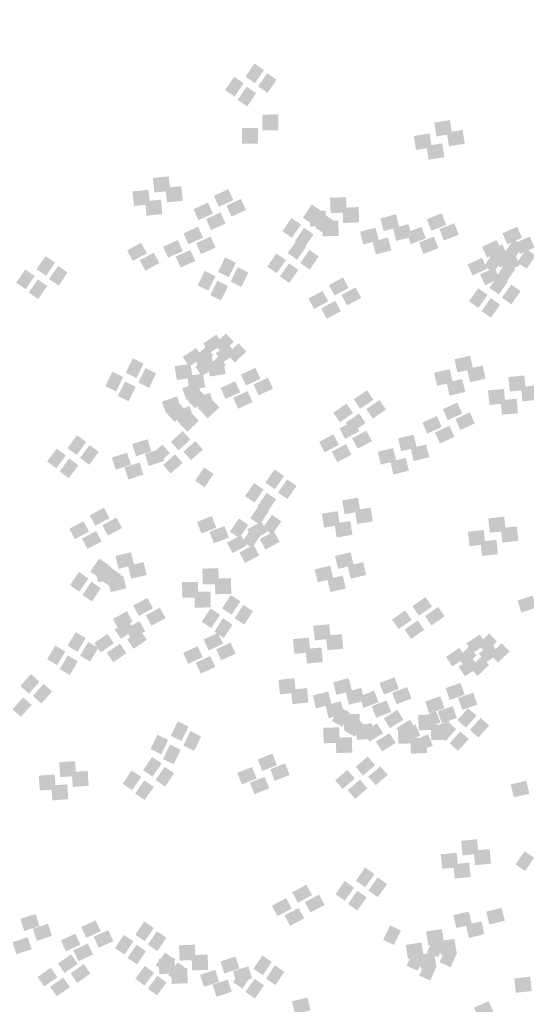
# Model space of a CAD drawing. Units: millimetres. Extents: x 2634 to 4778, y 1476 to 2181.
# Drawn here: x 3349 to 3353, y 1662 to 1669 of the extents above; entities that cross this region are included whole.
import ezdxf

# ---------------------------------------------------------------- set-up
doc = ezdxf.new("R2010")
doc.units = ezdxf.units.MM
doc.layers.add('填充图案', color=7, linetype='Continuous')
doc.styles.add('HZ', font='FSGB2312.ttf', dxfattribs={"width": 0.8})

msp = doc.modelspace()

# ---------------------------------------------------------------- linework, layer by layer
at = {"layer": '填充图案', "color": 0}
for points in [[(3350.7532, 1669.0958), (3350.8256, 1669.0463), (3350.6844, 1668.9952), (3350.7569, 1668.9457)], [(3350.5979, 1668.9935), (3350.6703, 1668.944), (3350.5291, 1668.8929), (3350.6015, 1668.8434)], [(3350.849, 1669.0209), (3350.9214, 1668.9714), (3350.7802, 1668.9203), (3350.8526, 1668.8708)], [(3350.6937, 1668.9186), (3350.7661, 1668.8691), (3350.6249, 1668.818), (3350.6973, 1668.7684)], [(3350.9344, 1668.7071), (3350.936, 1668.5867), (3350.8125, 1668.7056), (3350.814, 1668.5852)], [(3352.243, 1668.6637), (3352.2598, 1668.5582), (3352.1226, 1668.6447), (3352.1394, 1668.5391)], [(3350.7791, 1668.6048), (3350.7806, 1668.4843), (3350.6571, 1668.6033), (3350.6587, 1668.4828)], [(3352.3388, 1668.5888), (3352.3556, 1668.4833), (3352.2184, 1668.5698), (3352.2352, 1668.4642)], [(3352.0877, 1668.5614), (3352.1045, 1668.4558), (3351.9673, 1668.5423), (3351.984, 1668.4368)], [(3352.1835, 1668.4865), (3352.2003, 1668.3809), (3352.063, 1668.4674), (3352.0798, 1668.3619)], [(3350.0997, 1668.2347), (3350.1112, 1668.1242), (3349.9785, 1668.2225), (3349.99, 1668.112)], [(3349.9444, 1668.1323), (3349.9558, 1668.0218), (3349.8232, 1668.1202), (3349.8346, 1668.0096)], [(3350.1955, 1668.1598), (3350.207, 1668.0492), (3350.0743, 1668.1476), (3350.0858, 1668.037)], [(3350.5541, 1668.137), (3350.5922, 1668.0532), (3350.4436, 1668.0867), (3350.4817, 1668.0029)], [(3350.0402, 1668.0574), (3350.0516, 1667.9469), (3349.919, 1668.0452), (3349.9304, 1667.9347)], [(3350.6499, 1668.0621), (3350.688, 1667.9783), (3350.5394, 1668.0118), (3350.5775, 1667.928)], [(3351.4505, 1668.0758), (3351.4551, 1667.9588), (3351.3286, 1668.0712), (3351.3331, 1667.9542)], [(3350.3988, 1668.0347), (3350.4369, 1667.9509), (3350.2883, 1667.9844), (3350.3264, 1667.9005)], [(3351.1904, 1668.0197), (3351.2628, 1667.9701), (3351.1212, 1667.9191), (3351.1936, 1667.8695)], [(3351.5463, 1668.0009), (3351.5509, 1667.8839), (3351.4244, 1667.9963), (3351.4289, 1667.8793)], [(3350.4946, 1667.9598), (3350.5327, 1667.8759), (3350.384, 1667.9095), (3350.4222, 1667.8256)], [(3351.035, 1667.9173), (3351.1075, 1667.8678), (3350.9659, 1667.8167), (3351.0383, 1667.7672)], [(3351.2952, 1667.9735), (3351.2998, 1667.8565), (3351.1732, 1667.9689), (3351.1778, 1667.8519)], [(3351.2862, 1667.9448), (3351.3586, 1667.8952), (3351.217, 1667.8441), (3351.2894, 1667.7946)], [(3351.8311, 1667.9455), (3351.8555, 1667.8475), (3351.7129, 1667.9157), (3351.7373, 1667.8178)], [(3352.1803, 1667.9523), (3352.2138, 1667.8643), (3352.0665, 1667.9089), (3352.1, 1667.8208)], [(3350.3232, 1667.8511), (3350.3614, 1667.7673), (3350.212, 1667.8008), (3350.2501, 1667.717)], [(3351.1308, 1667.8424), (3351.2032, 1667.7929), (3351.0617, 1667.7418), (3351.1341, 1667.6923)], [(3351.391, 1667.8986), (3351.3955, 1667.7816), (3351.269, 1667.894), (3351.2736, 1667.777)], [(3351.6757, 1667.8431), (3351.7001, 1667.7452), (3351.5576, 1667.8134), (3351.582, 1667.7155)], [(3351.9269, 1667.8706), (3351.9512, 1667.7726), (3351.8087, 1667.8408), (3351.8331, 1667.7429)], [(3352.0249, 1667.85), (3352.0585, 1667.762), (3351.9112, 1667.8066), (3351.9447, 1667.7185)], [(3352.2761, 1667.8774), (3352.3096, 1667.7894), (3352.1623, 1667.834), (3352.1958, 1667.7459)], [(3352.754, 1667.8511), (3352.7921, 1667.7673), (3352.6427, 1667.8008), (3352.6808, 1667.717)], [(3350.419, 1667.7762), (3350.4571, 1667.6924), (3350.3077, 1667.7259), (3350.3459, 1667.6421)], [(3351.7715, 1667.7682), (3351.7959, 1667.6703), (3351.6534, 1667.7385), (3351.6778, 1667.6406)], [(3352.1207, 1667.7751), (3352.1543, 1667.6871), (3352.007, 1667.7316), (3352.0405, 1667.6436)], [(3352.7281, 1667.7551), (3352.8005, 1667.7056), (3352.6589, 1667.6545), (3352.7313, 1667.605)], [(3352.8498, 1667.7762), (3352.8879, 1667.6924), (3352.7385, 1667.7259), (3352.7766, 1667.6421)], [(3349.8901, 1667.7281), (3349.9328, 1667.6488), (3349.7826, 1667.6702), (3349.8253, 1667.5909)], [(3350.1679, 1667.7488), (3350.206, 1667.6649), (3350.0566, 1667.6985), (3350.0947, 1667.6146)], [(3351.0755, 1667.7491), (3351.1471, 1667.6991), (3351.0059, 1667.6492), (3351.0776, 1667.5993)], [(3352.5987, 1667.7488), (3352.6368, 1667.6649), (3352.4874, 1667.6985), (3352.5255, 1667.6146)], [(3352.6425, 1667.7159), (3352.6806, 1667.6321), (3352.532, 1667.6656), (3352.5701, 1667.5818)], [(3352.8239, 1667.6802), (3352.8963, 1667.6307), (3352.7547, 1667.5796), (3352.8271, 1667.5301)], [(3349.161, 1667.6269), (3349.2335, 1667.5773), (3349.0922, 1667.5263), (3349.1647, 1667.4767)], [(3349.9859, 1667.6532), (3350.0286, 1667.5739), (3349.8784, 1667.5953), (3349.9211, 1667.516)], [(3350.2637, 1667.6739), (3350.3018, 1667.59), (3350.1524, 1667.6236), (3350.1905, 1667.5397)], [(3350.5296, 1667.6166), (3350.6112, 1667.5762), (3350.4753, 1667.5068), (3350.5569, 1667.4664)], [(3350.9201, 1667.6467), (3350.9918, 1667.5968), (3350.8506, 1667.5469), (3350.9222, 1667.497)], [(3351.1713, 1667.6742), (3351.2429, 1667.6242), (3351.1017, 1667.5743), (3351.1734, 1667.5244)], [(3352.4872, 1667.6136), (3352.5253, 1667.5297), (3352.3767, 1667.5633), (3352.4148, 1667.4794)], [(3352.5728, 1667.6528), (3352.6452, 1667.6033), (3352.5036, 1667.5522), (3352.576, 1667.5027)], [(3352.6945, 1667.6739), (3352.7326, 1667.59), (3352.5832, 1667.6236), (3352.6213, 1667.5397)], [(3352.7383, 1667.641), (3352.7764, 1667.5572), (3352.6278, 1667.5907), (3352.6659, 1667.5069)], [(3349.2568, 1667.552), (3349.3292, 1667.5024), (3349.188, 1667.4513), (3349.2605, 1667.4018)], [(3350.6254, 1667.5417), (3350.707, 1667.5013), (3350.5711, 1667.4319), (3350.6527, 1667.3915)], [(3351.0159, 1667.5718), (3351.0876, 1667.5219), (3350.9464, 1667.472), (3351.018, 1667.4221)], [(3352.583, 1667.5387), (3352.6211, 1667.4548), (3352.4725, 1667.4884), (3352.5106, 1667.4045)], [(3352.6685, 1667.5779), (3352.741, 1667.5284), (3352.5994, 1667.4773), (3352.6718, 1667.4278)], [(3349.0057, 1667.5245), (3349.0781, 1667.475), (3348.9369, 1667.4239), (3349.0093, 1667.3744)], [(3350.3743, 1667.5142), (3350.4559, 1667.4738), (3350.32, 1667.4045), (3350.4016, 1667.3641)], [(3351.4278, 1667.4636), (3351.4705, 1667.3843), (3351.3203, 1667.4057), (3351.363, 1667.3264)], [(3352.6132, 1667.4846), (3352.6848, 1667.4346), (3352.5436, 1667.3847), (3352.6153, 1667.3348)], [(3349.1015, 1667.4496), (3349.1739, 1667.4001), (3349.0327, 1667.349), (3349.1051, 1667.2995)], [(3350.4701, 1667.4393), (3350.5517, 1667.3989), (3350.4158, 1667.3296), (3350.4974, 1667.2892)], [(3351.5236, 1667.3887), (3351.5663, 1667.3094), (3351.4161, 1667.3308), (3351.4588, 1667.2515)], [(3352.4579, 1667.3822), (3352.5295, 1667.3323), (3352.3883, 1667.2824), (3352.4599, 1667.2324)], [(3352.709, 1667.4096), (3352.7806, 1667.3597), (3352.6394, 1667.3098), (3352.7111, 1667.2599)], [(3351.2725, 1667.3613), (3351.3152, 1667.282), (3351.165, 1667.3033), (3351.2077, 1667.2241)], [(3352.5536, 1667.3073), (3352.6253, 1667.2574), (3352.4841, 1667.2075), (3352.5557, 1667.1575)], [(3351.3683, 1667.2864), (3351.411, 1667.2071), (3351.2608, 1667.2284), (3351.3035, 1667.1492)], [(3350.4637, 1667.0288), (3350.5125, 1666.9556), (3350.3619, 1666.961), (3350.4107, 1666.8878)], [(3350.5355, 1667.0368), (3350.5949, 1666.9739), (3350.4472, 1666.953), (3350.5067, 1666.8901)], [(3350.3084, 1666.9265), (3350.3572, 1666.8533), (3350.2066, 1666.8587), (3350.2554, 1666.7855)], [(3350.3801, 1666.9345), (3350.4396, 1666.8716), (3350.2919, 1666.8507), (3350.3513, 1666.7878)], [(3350.5595, 1666.9539), (3350.6083, 1666.8807), (3350.4577, 1666.8861), (3350.5065, 1666.8129)], [(3350.6312, 1666.9619), (3350.6907, 1666.899), (3350.543, 1666.8781), (3350.6025, 1666.8152)], [(3350.4203, 1666.9088), (3350.4371, 1666.8033), (3350.2999, 1666.8898), (3350.3167, 1666.7842)], [(3350.4042, 1666.8516), (3350.4529, 1666.7784), (3350.3024, 1666.7837), (3350.3512, 1666.7106)], [(3350.4759, 1666.8596), (3350.5354, 1666.7967), (3350.3877, 1666.7757), (3350.4471, 1666.7129)], [(3352.3965, 1666.8673), (3352.4186, 1666.7678), (3352.2775, 1666.8406), (3352.2996, 1666.7411)], [(3349.8264, 1666.848), (3349.908, 1666.8076), (3349.7721, 1666.7382), (3349.8537, 1666.6978)], [(3350.265, 1666.8065), (3350.2818, 1666.7009), (3350.1446, 1666.7875), (3350.1613, 1666.6819)], [(3350.5161, 1666.8339), (3350.5329, 1666.7284), (3350.3957, 1666.8149), (3350.4125, 1666.7093)], [(3350.7606, 1666.7749), (3350.7987, 1666.6911), (3350.65, 1666.7246), (3350.6882, 1666.6408)], [(3352.4922, 1666.7924), (3352.5143, 1666.6929), (3352.3733, 1666.7657), (3352.3954, 1666.6662)], [(3349.6711, 1666.7456), (3349.7527, 1666.7052), (3349.6168, 1666.6359), (3349.6984, 1666.5955)], [(3349.9222, 1666.7731), (3350.0038, 1666.7327), (3349.8679, 1666.6633), (3349.9495, 1666.6229)], [(3350.3608, 1666.7316), (3350.3776, 1666.626), (3350.2404, 1666.7125), (3350.2571, 1666.607)], [(3350.8564, 1666.7), (3350.8945, 1666.6162), (3350.7458, 1666.6497), (3350.784, 1666.5659)], [(3352.2411, 1666.765), (3352.2632, 1666.6655), (3352.1222, 1666.7383), (3352.1443, 1666.6388)], [(3352.809, 1666.7171), (3352.8204, 1666.6066), (3352.6878, 1666.7049), (3352.6992, 1666.5944)], [(3349.7669, 1666.6707), (3349.8485, 1666.6303), (3349.7126, 1666.561), (3349.7941, 1666.5206)], [(3350.3181, 1666.6599), (3350.3494, 1666.5692), (3350.203, 1666.6203), (3350.2343, 1666.5296)], [(3350.6052, 1666.6726), (3350.6433, 1666.5888), (3350.4947, 1666.6223), (3350.5328, 1666.5385)], [(3352.3369, 1666.6901), (3352.359, 1666.5906), (3352.218, 1666.6634), (3352.2401, 1666.5639)], [(3352.9048, 1666.6422), (3352.9162, 1666.5317), (3352.7836, 1666.63), (3352.795, 1666.5195)], [(3350.1628, 1666.5576), (3350.194, 1666.4669), (3350.0477, 1666.5179), (3350.0789, 1666.4272)], [(3350.3295, 1666.6118), (3350.389, 1666.5493), (3350.2413, 1666.528), (3350.3008, 1666.4655)], [(3350.4139, 1666.585), (3350.4452, 1666.4943), (3350.2988, 1666.5454), (3350.3301, 1666.4547)], [(3350.701, 1666.5977), (3350.7391, 1666.5139), (3350.5905, 1666.5474), (3350.6286, 1666.4636)], [(3351.6101, 1666.6046), (3351.6596, 1666.5325), (3351.5097, 1666.5352), (3351.5592, 1666.4632)], [(3352.6537, 1666.6148), (3352.6651, 1666.5043), (3352.5325, 1666.6026), (3352.5439, 1666.4921)], [(3350.1742, 1666.5095), (3350.2337, 1666.447), (3350.086, 1666.4256), (3350.1454, 1666.3631)], [(3350.2586, 1666.4827), (3350.2898, 1666.392), (3350.1435, 1666.443), (3350.1747, 1666.3523)], [(3350.4253, 1666.5369), (3350.4848, 1666.4744), (3350.3371, 1666.453), (3350.3966, 1666.3905)], [(3351.4548, 1666.5022), (3351.5043, 1666.4302), (3351.3543, 1666.4329), (3351.4039, 1666.3608)], [(3351.7059, 1666.5296), (3351.7554, 1666.4576), (3351.6055, 1666.4603), (3351.655, 1666.3883)], [(3352.2983, 1666.5104), (3352.3364, 1666.4266), (3352.1878, 1666.4601), (3352.2259, 1666.3763)], [(3352.7495, 1666.5399), (3352.7609, 1666.4294), (3352.6283, 1666.5277), (3352.6397, 1666.4172)], [(3350.27, 1666.4346), (3350.3294, 1666.3721), (3350.1818, 1666.3507), (3350.2412, 1666.2882)], [(3351.5505, 1666.4273), (3351.6001, 1666.3553), (3351.4501, 1666.358), (3351.4997, 1666.2859)], [(3352.143, 1666.4081), (3352.1811, 1666.3242), (3352.0324, 1666.3578), (3352.0705, 1666.2739)], [(3352.3941, 1666.4355), (3352.4322, 1666.3517), (3352.2836, 1666.3852), (3352.3217, 1666.3014)], [(3351.5093, 1666.3711), (3351.552, 1666.2914), (3351.4013, 1666.3131), (3351.4439, 1666.2335)], [(3352.2387, 1666.3332), (3352.2769, 1666.2493), (3352.1282, 1666.2829), (3352.1663, 1666.199)], [(3349.4006, 1666.2616), (3349.4707, 1666.2097), (3349.328, 1666.1632), (3349.3981, 1666.1114)], [(3350.2065, 1666.2927), (3350.2645, 1666.2279), (3350.1156, 1666.2112), (3350.1736, 1666.1464)], [(3351.354, 1666.2687), (3351.3967, 1666.1891), (3351.2459, 1666.2108), (3351.2886, 1666.1312)], [(3351.6051, 1666.2962), (3351.6478, 1666.2165), (3351.4971, 1666.2382), (3351.5397, 1666.1586)], [(3351.9657, 1666.2661), (3351.9893, 1666.1681), (3351.8475, 1666.2378), (3351.8711, 1666.1399)], [(3349.4964, 1666.1867), (3349.5665, 1666.1348), (3349.4238, 1666.0883), (3349.4939, 1666.0365)], [(3349.9375, 1666.2311), (3349.9672, 1666.1392), (3349.8216, 1666.1937), (3349.8513, 1666.1019)], [(3350.0512, 1666.1904), (3350.1091, 1666.1256), (3349.9603, 1666.1088), (3350.0182, 1666.0441)], [(3350.3023, 1666.2178), (3350.3602, 1666.153), (3350.2114, 1666.1363), (3350.2693, 1666.0715)], [(3351.4498, 1666.1938), (3351.4924, 1666.1142), (3351.3417, 1666.1359), (3351.3844, 1666.0563)], [(3352.0615, 1666.1911), (3352.0851, 1666.0932), (3351.9433, 1666.1629), (3351.9669, 1666.065)], [(3349.2452, 1666.1592), (3349.3154, 1666.1074), (3349.1726, 1666.0609), (3349.2428, 1666.0091)], [(3349.7821, 1666.1288), (3349.8119, 1666.0369), (3349.6663, 1666.0914), (3349.696, 1665.9996)], [(3350.0333, 1666.1562), (3350.063, 1666.0643), (3349.9174, 1666.1188), (3349.9471, 1666.027)], [(3350.147, 1666.1155), (3350.2049, 1666.0507), (3350.0561, 1666.0339), (3350.114, 1665.9691)], [(3351.8103, 1666.1637), (3351.834, 1666.0658), (3351.6922, 1666.1355), (3351.7158, 1666.0376)], [(3349.341, 1666.0843), (3349.4112, 1666.0325), (3349.2684, 1665.986), (3349.3385, 1665.9342)], [(3349.8779, 1666.0538), (3349.9077, 1665.962), (3349.7621, 1666.0165), (3349.7918, 1665.9246)], [(3351.9061, 1666.0888), (3351.9298, 1665.9909), (3351.788, 1666.0606), (3351.8116, 1665.9627)], [(3350.3693, 1666.0157), (3350.4417, 1665.9661), (3350.3005, 1665.915), (3350.3729, 1665.8655)], [(3350.9054, 1666.0003), (3350.9778, 1665.9507), (3350.8362, 1665.8996), (3350.9086, 1665.8501)], [(3350.7501, 1665.8979), (3350.8225, 1665.8484), (3350.6809, 1665.7973), (3350.7533, 1665.7478)], [(3351.0012, 1665.9254), (3351.0736, 1665.8758), (3350.932, 1665.8247), (3351.0044, 1665.7752)], [(3350.8459, 1665.823), (3350.9183, 1665.7735), (3350.7767, 1665.7224), (3350.8491, 1665.6729)], [(3350.7905, 1665.7297), (3350.8622, 1665.6797), (3350.7209, 1665.6298), (3350.7926, 1665.5799)], [(3351.5425, 1665.7849), (3351.5592, 1665.6793), (3351.422, 1665.7658), (3351.4388, 1665.6602)], [(3349.6051, 1665.7087), (3349.6478, 1665.6294), (3349.4977, 1665.6508), (3349.5403, 1665.5715)], [(3350.8863, 1665.6548), (3350.9579, 1665.6048), (3350.8167, 1665.5549), (3350.8884, 1665.505)], [(3351.3871, 1665.6825), (3351.4039, 1665.577), (3351.2667, 1665.6635), (3351.2835, 1665.5579)], [(3351.6382, 1665.71), (3351.655, 1665.6044), (3351.5178, 1665.6909), (3351.5346, 1665.5853)], [(3349.4498, 1665.6064), (3349.4925, 1665.5271), (3349.3423, 1665.5484), (3349.385, 1665.4692)], [(3349.7009, 1665.6338), (3349.7436, 1665.5545), (3349.5935, 1665.5759), (3349.6361, 1665.4966)], [(3350.4281, 1665.6442), (3350.4617, 1665.5561), (3350.3144, 1665.6007), (3350.3479, 1665.5127)], [(3350.6352, 1665.6273), (3350.7068, 1665.5774), (3350.5656, 1665.5275), (3350.6373, 1665.4776)], [(3350.8061, 1665.6025), (3350.8488, 1665.5228), (3350.6981, 1665.5446), (3350.7407, 1665.4649)], [(3351.4829, 1665.6076), (3351.4997, 1665.5021), (3351.3625, 1665.5886), (3351.3792, 1665.483)], [(3352.656, 1665.6412), (3352.6682, 1665.5319), (3352.5348, 1665.6275), (3352.547, 1665.5181)], [(3349.5456, 1665.5315), (3349.5883, 1665.4522), (3349.4381, 1665.4735), (3349.4808, 1665.3943)], [(3350.5239, 1665.5693), (3350.5575, 1665.4812), (3350.4102, 1665.5258), (3350.4437, 1665.4378)], [(3350.6508, 1665.5002), (3350.6935, 1665.4205), (3350.5427, 1665.4422), (3350.5854, 1665.3626)], [(3350.731, 1665.5524), (3350.8026, 1665.5025), (3350.6614, 1665.4526), (3350.7331, 1665.4027)], [(3350.9019, 1665.5276), (3350.9446, 1665.4479), (3350.7938, 1665.4696), (3350.8365, 1665.39)], [(3352.5007, 1665.5389), (3352.5129, 1665.4295), (3352.3795, 1665.5252), (3352.3917, 1665.4158)], [(3352.7518, 1665.5663), (3352.764, 1665.4569), (3352.6306, 1665.5526), (3352.6428, 1665.4432)], [(3350.7466, 1665.4252), (3350.7892, 1665.3456), (3350.6385, 1665.3673), (3350.6812, 1665.2877)], [(3352.5964, 1665.464), (3352.6086, 1665.3546), (3352.4753, 1665.4503), (3352.4874, 1665.3409)], [(3349.8119, 1665.3694), (3349.8355, 1665.2714), (3349.6937, 1665.3412), (3349.7174, 1665.2432)], [(3351.485, 1665.3694), (3351.5086, 1665.271), (3351.3668, 1665.3412), (3351.3905, 1665.2428)], [(3349.5703, 1665.322), (3349.6427, 1665.2724), (3349.5015, 1665.2214), (3349.574, 1665.1718)], [(3349.9077, 1665.2945), (3349.9313, 1665.1965), (3349.7895, 1665.2663), (3349.8132, 1665.1683)], [(3351.5808, 1665.2945), (3351.6044, 1665.1961), (3351.4626, 1665.2663), (3351.4863, 1665.1679)], [(3349.415, 1665.2197), (3349.4874, 1665.1701), (3349.3462, 1665.119), (3349.4186, 1665.0695)], [(3349.6566, 1665.267), (3349.6802, 1665.1691), (3349.5384, 1665.2388), (3349.562, 1665.1409)], [(3349.6661, 1665.2471), (3349.7385, 1665.1975), (3349.5973, 1665.1465), (3349.6697, 1665.0969)], [(3350.4785, 1665.2466), (3350.4801, 1665.1261), (3350.3566, 1665.245), (3350.3581, 1665.1246)], [(3351.3297, 1665.267), (3351.3533, 1665.1687), (3351.2115, 1665.2388), (3351.2351, 1665.1405)], [(3349.5108, 1665.1447), (3349.5832, 1665.0952), (3349.442, 1665.0441), (3349.5144, 1664.9946)], [(3349.7523, 1665.1921), (3349.776, 1665.0942), (3349.6342, 1665.1639), (3349.6578, 1665.066)], [(3350.3232, 1665.1442), (3350.3247, 1665.0238), (3350.2013, 1665.1427), (3350.2028, 1665.0223)], [(3350.5743, 1665.1717), (3350.5759, 1665.0512), (3350.4524, 1665.1701), (3350.4539, 1665.0497)], [(3351.4254, 1665.1921), (3351.4491, 1665.0938), (3351.3073, 1665.1639), (3351.3309, 1665.0656)], [(3350.419, 1665.0693), (3350.4205, 1664.9489), (3350.297, 1665.0678), (3350.2986, 1664.9474)], [(3349.9371, 1665.0218), (3349.9798, 1664.9425), (3349.8296, 1664.9639), (3349.8723, 1664.8846)], [(3350.5733, 1665.0435), (3350.6464, 1664.9947), (3350.506, 1664.9421), (3350.5792, 1664.8934)], [(3352.0561, 1665.0279), (3352.1064, 1664.9562), (3351.9562, 1664.9578), (3352.0065, 1664.8861)], [(3352.8721, 1665.04), (3352.9033, 1664.9493), (3352.757, 1665.0004), (3352.7882, 1664.9097)], [(3349.7818, 1664.9195), (3349.8244, 1664.8402), (3349.6743, 1664.8615), (3349.717, 1664.7823)], [(3350.0329, 1664.9469), (3350.0756, 1664.8676), (3349.9254, 1664.889), (3349.9681, 1664.8097)], [(3350.4179, 1664.9412), (3350.4911, 1664.8924), (3350.3507, 1664.8398), (3350.4238, 1664.791)], [(3350.6691, 1664.9686), (3350.7422, 1664.9198), (3350.6018, 1664.8672), (3350.675, 1664.8185)], [(3351.9008, 1664.9256), (3351.9511, 1664.8539), (3351.8009, 1664.8554), (3351.8512, 1664.7838)], [(3352.1519, 1664.953), (3352.2022, 1664.8813), (3352.052, 1664.8829), (3352.1023, 1664.8112)], [(3349.7874, 1664.8497), (3349.8369, 1664.7776), (3349.687, 1664.7803), (3349.7365, 1664.7083)], [(3349.8775, 1664.8446), (3349.9202, 1664.7653), (3349.7701, 1664.7866), (3349.8128, 1664.7074)], [(3350.5137, 1664.8663), (3350.5869, 1664.8175), (3350.4465, 1664.7649), (3350.5196, 1664.7161)], [(3351.9966, 1664.8507), (3352.0469, 1664.779), (3351.8967, 1664.7805), (3351.947, 1664.7089)], [(3349.3906, 1664.761), (3349.4669, 1664.7152), (3349.3279, 1664.6565), (3349.4042, 1664.6108)], [(3349.8832, 1664.7748), (3349.9327, 1664.7027), (3349.7828, 1664.7054), (3349.8323, 1664.6334)], [(3350.4756, 1664.7555), (3350.5137, 1664.6717), (3350.3651, 1664.7052), (3350.4032, 1664.6214)], [(3351.323, 1664.8207), (3351.3337, 1664.7094), (3351.2018, 1664.8093), (3351.2125, 1664.698)], [(3352.5415, 1664.7507), (3352.601, 1664.6878), (3352.4533, 1664.6668), (3352.5127, 1664.604)], [(3349.4864, 1664.6861), (3349.5626, 1664.6403), (3349.4237, 1664.5816), (3349.5, 1664.5359)], [(3349.6321, 1664.7473), (3349.6816, 1664.6753), (3349.5316, 1664.678), (3349.5812, 1664.6059)], [(3350.5714, 1664.6806), (3350.6095, 1664.5968), (3350.4609, 1664.6303), (3350.499, 1664.5465)], [(3351.1677, 1664.7184), (3351.1784, 1664.6071), (3351.0465, 1664.7069), (3351.0572, 1664.5957)], [(3351.4188, 1664.7458), (3351.4295, 1664.6345), (3351.2976, 1664.7344), (3351.3083, 1664.6231)], [(3352.4698, 1664.7427), (3352.5186, 1664.6695), (3352.368, 1664.6748), (3352.4168, 1664.6017)], [(3352.6373, 1664.6758), (3352.6968, 1664.6129), (3352.5491, 1664.5919), (3352.6085, 1664.529)], [(3349.2353, 1664.6586), (3349.3115, 1664.6129), (3349.1726, 1664.5542), (3349.2488, 1664.5085)], [(3349.7279, 1664.6724), (3349.7774, 1664.6004), (3349.6274, 1664.6031), (3349.677, 1664.531)], [(3350.3203, 1664.6532), (3350.3584, 1664.5694), (3350.2097, 1664.6029), (3350.2479, 1664.5191)], [(3351.2635, 1664.6435), (3351.2741, 1664.5322), (3351.1423, 1664.632), (3351.153, 1664.5207)], [(3352.3144, 1664.6404), (3352.3632, 1664.5672), (3352.2127, 1664.5725), (3352.2615, 1664.4993)], [(3352.3862, 1664.6484), (3352.4456, 1664.5855), (3352.298, 1664.5645), (3352.3574, 1664.5016)], [(3352.5656, 1664.6678), (3352.6143, 1664.5946), (3352.4638, 1664.5999), (3352.5126, 1664.5268)], [(3349.3311, 1664.5837), (3349.4073, 1664.538), (3349.2684, 1664.4793), (3349.3446, 1664.4336)], [(3350.4161, 1664.5783), (3350.4542, 1664.4944), (3350.3055, 1664.528), (3350.3437, 1664.4441)], [(3352.4102, 1664.5654), (3352.459, 1664.4923), (3352.3085, 1664.4976), (3352.3573, 1664.4244)], [(3352.482, 1664.5734), (3352.5414, 1664.5106), (3352.3937, 1664.4896), (3352.4532, 1664.4267)], [(3349.0499, 1664.4409), (3349.1147, 1664.3833), (3348.9688, 1664.3494), (3349.0335, 1664.2919)], [(3351.0569, 1664.409), (3351.0683, 1664.2984), (3350.9357, 1664.3968), (3350.9471, 1664.2862)], [(3351.471, 1664.41), (3351.4954, 1664.3121), (3351.3528, 1664.3803), (3351.3772, 1664.2823)], [(3351.8202, 1664.4169), (3351.8537, 1664.3288), (3351.7064, 1664.3734), (3351.7399, 1664.2854)], [(3352.3242, 1664.3738), (3352.3554, 1664.2831), (3352.2091, 1664.3341), (3352.2403, 1664.2434)], [(3349.1457, 1664.366), (3349.2105, 1664.3084), (3349.0645, 1664.2745), (3349.1293, 1664.217)], [(3351.1527, 1664.3341), (3351.1641, 1664.2235), (3351.0315, 1664.3219), (3351.0429, 1664.2113)], [(3351.3156, 1664.3077), (3351.34, 1664.2097), (3351.1975, 1664.278), (3351.2219, 1664.18)], [(3351.5668, 1664.3351), (3351.5912, 1664.2372), (3351.4486, 1664.3054), (3351.473, 1664.2074)], [(3351.6648, 1664.3145), (3351.6984, 1664.2265), (3351.5511, 1664.2711), (3351.5846, 1664.1831)], [(3351.916, 1664.342), (3351.9495, 1664.2539), (3351.8022, 1664.2985), (3351.8357, 1664.2105)], [(3352.42, 1664.2989), (3352.4512, 1664.2081), (3352.3049, 1664.2592), (3352.3361, 1664.1685)], [(3348.9904, 1664.2636), (3349.0552, 1664.2061), (3348.9092, 1664.1722), (3348.974, 1664.1146)], [(3351.4114, 1664.2328), (3351.4358, 1664.1348), (3351.2933, 1664.2031), (3351.3177, 1664.1051)], [(3351.7606, 1664.2396), (3351.7942, 1664.1516), (3351.6469, 1664.1962), (3351.6804, 1664.1082)], [(3352.1689, 1664.2714), (3352.2001, 1664.1807), (3352.0538, 1664.2318), (3352.085, 1664.1411)], [(3351.4019, 1664.1896), (3351.4812, 1664.1469), (3351.344, 1664.0821), (3351.4233, 1664.0394)], [(3351.842, 1664.1677), (3351.8885, 1664.0926), (3351.7385, 1664.1037), (3351.785, 1664.0286)], [(3352.1359, 1664.159), (3352.1718, 1664.0724), (3352.0239, 1664.1125), (3352.0597, 1664.0259)], [(3352.2646, 1664.1965), (3352.2959, 1664.1058), (3352.1495, 1664.1569), (3352.1808, 1664.0662)], [(3352.3804, 1664.1814), (3352.4452, 1664.1239), (3352.2992, 1664.09), (3352.364, 1664.0324)], [(3350.1696, 1664.0811), (3350.2511, 1664.0407), (3350.1152, 1663.9713), (3350.1968, 1663.931)], [(3351.554, 1664.1376), (3351.5578, 1664.0195), (3351.432, 1664.1338), (3351.4358, 1664.0157)], [(3351.4977, 1664.1147), (3351.577, 1664.072), (3351.4398, 1664.0072), (3351.5191, 1663.9645)], [(3351.9378, 1664.0928), (3351.9843, 1664.0177), (3351.8343, 1664.0288), (3351.8808, 1663.9537)], [(3352.1224, 1664.133), (3352.127, 1664.016), (3352.0004, 1664.1284), (3352.005, 1664.0114)], [(3352.2317, 1664.084), (3352.2676, 1663.9975), (3352.1197, 1664.0375), (3352.1555, 1663.951)], [(3352.2251, 1664.0791), (3352.2899, 1664.0216), (3352.1439, 1663.9876), (3352.2087, 1663.9301)], [(3352.4762, 1664.1065), (3352.541, 1664.049), (3352.395, 1664.0151), (3352.4598, 1663.9575)], [(3350.2653, 1664.0062), (3350.3469, 1663.9658), (3350.211, 1663.8964), (3350.2926, 1663.856)], [(3351.3986, 1664.0353), (3351.4025, 1663.9171), (3351.2767, 1664.0315), (3351.2805, 1663.9133)], [(3351.6498, 1664.0627), (3351.6536, 1663.9446), (3351.5278, 1664.0589), (3351.5316, 1663.9407)], [(3351.6867, 1664.0654), (3351.7332, 1663.9903), (3351.5832, 1664.0014), (3351.6297, 1663.9263)], [(3351.9671, 1664.0307), (3351.9716, 1663.9137), (3351.8451, 1664.0261), (3351.8497, 1663.9091)], [(3351.9806, 1664.0566), (3352.0164, 1663.9701), (3351.8686, 1664.0101), (3351.9044, 1663.9236)], [(3352.2182, 1664.0581), (3352.2228, 1663.9411), (3352.0962, 1664.0535), (3352.1008, 1663.9365)], [(3352.3209, 1664.0042), (3352.3857, 1663.9467), (3352.2397, 1663.9127), (3352.3045, 1663.8552)], [(3350.0142, 1663.9788), (3350.0958, 1663.9384), (3349.9599, 1663.869), (3350.0415, 1663.8286)], [(3351.4944, 1663.9604), (3351.4982, 1663.8422), (3351.3725, 1663.9566), (3351.3763, 1663.8384)], [(3351.7825, 1663.9905), (3351.829, 1663.9154), (3351.679, 1663.9265), (3351.7255, 1663.8514)], [(3352.0629, 1663.9558), (3352.0674, 1663.8388), (3351.9409, 1663.9512), (3351.9455, 1663.8342)], [(3352.0764, 1663.9817), (3352.1122, 1663.8952), (3351.9643, 1663.9352), (3352.0002, 1663.8487)], [(3350.11, 1663.9039), (3350.1916, 1663.8635), (3350.0557, 1663.7941), (3350.1373, 1663.7537)], [(3349.386, 1663.7775), (3349.3936, 1663.6639), (3349.2648, 1663.7691), (3349.2724, 1663.6555)], [(3349.973, 1663.8087), (3350.0454, 1663.7592), (3349.9038, 1663.7081), (3349.9762, 1663.6585)], [(3350.8908, 1663.8349), (3350.9251, 1663.7469), (3350.7774, 1663.7907), (3350.8117, 1663.7027)], [(3351.6165, 1663.8129), (3351.6729, 1663.747), (3351.5239, 1663.7336), (3351.5803, 1663.6677)], [(3349.4818, 1663.7025), (3349.4894, 1663.589), (3349.3606, 1663.6942), (3349.3682, 1663.5806)], [(3349.8177, 1663.7064), (3349.8901, 1663.6568), (3349.7485, 1663.6058), (3349.8209, 1663.5562)], [(3350.0688, 1663.7338), (3350.1412, 1663.6843), (3349.9996, 1663.6332), (3350.072, 1663.5836)], [(3350.7355, 1663.7326), (3350.7698, 1663.6445), (3350.6221, 1663.6884), (3350.6564, 1663.6003)], [(3350.9866, 1663.76), (3351.0209, 1663.672), (3350.8732, 1663.7158), (3350.9075, 1663.6278)], [(3351.4611, 1663.7106), (3351.5175, 1663.6446), (3351.3685, 1663.6313), (3351.4249, 1663.5654)], [(3351.7123, 1663.738), (3351.7687, 1663.6721), (3351.6197, 1663.6587), (3351.6761, 1663.5928)], [(3349.2307, 1663.6751), (3349.2383, 1663.5616), (3349.1095, 1663.6667), (3349.1171, 1663.5532)], [(3349.9135, 1663.6315), (3349.9859, 1663.5819), (3349.8443, 1663.5309), (3349.9167, 1663.4813)], [(3350.8313, 1663.6577), (3350.8656, 1663.5696), (3350.7179, 1663.6135), (3350.7522, 1663.5254)], [(3351.5569, 1663.6357), (3351.6133, 1663.5697), (3351.4643, 1663.5564), (3351.5207, 1663.4905)], [(3352.8242, 1663.6275), (3352.8478, 1663.5291), (3352.7061, 1663.5993), (3352.7297, 1663.5009)], [(3349.3264, 1663.6002), (3349.3341, 1663.4866), (3349.2053, 1663.5918), (3349.2129, 1663.4783)], [(3352.4489, 1663.1817), (3352.4604, 1663.0712), (3352.3277, 1663.1695), (3352.3392, 1663.059)], [(3352.5447, 1663.1068), (3352.5561, 1662.9962), (3352.4235, 1663.0946), (3352.4349, 1662.984)], [(3352.2936, 1663.0793), (3352.305, 1662.9688), (3352.1724, 1663.0672), (3352.1838, 1662.9566)], [(3352.8116, 1663.09), (3352.884, 1663.0405), (3352.7428, 1662.9894), (3352.8152, 1662.9399)], [(3351.5962, 1662.9661), (3351.6678, 1662.9154), (3351.5255, 1662.8662), (3351.5971, 1662.8155)], [(3352.3894, 1663.0044), (3352.4008, 1662.8939), (3352.2682, 1662.9922), (3352.2796, 1662.8817)], [(3351.692, 1662.8911), (3351.7636, 1662.8405), (3351.6213, 1662.7913), (3351.6929, 1662.7406)], [(3351.1492, 1662.8356), (3351.1919, 1662.756), (3351.0412, 1662.7777), (3351.0839, 1662.698)], [(3351.4408, 1662.8637), (3351.5125, 1662.813), (3351.3702, 1662.7639), (3351.4418, 1662.7132)], [(3350.9939, 1662.7333), (3351.0366, 1662.6536), (3350.8858, 1662.6754), (3350.9285, 1662.5957)], [(3351.245, 1662.7607), (3351.2877, 1662.6811), (3351.137, 1662.7028), (3351.1796, 1662.6231)], [(3351.5366, 1662.7888), (3351.6083, 1662.7381), (3351.4659, 1662.689), (3351.5376, 1662.6383)], [(3351.0897, 1662.6584), (3351.1324, 1662.5787), (3350.9816, 1662.6005), (3351.0243, 1662.5208)], [(3352.6374, 1662.6586), (3352.661, 1662.5603), (3352.5192, 1662.6304), (3352.5429, 1662.5321)], [(3349.0839, 1662.6123), (3349.1144, 1662.5204), (3348.9683, 1662.5742), (3348.9988, 1662.4823)], [(3352.3862, 1662.6312), (3352.4099, 1662.5328), (3352.2681, 1662.603), (3352.2917, 1662.5046)], [(3349.1797, 1662.5374), (3349.2102, 1662.4455), (3349.0641, 1662.4993), (3349.0946, 1662.4074)], [(3349.5432, 1662.564), (3349.5813, 1662.4801), (3349.4327, 1662.5137), (3349.4708, 1662.4298)], [(3349.9134, 1662.5551), (3349.9859, 1662.5056), (3349.8447, 1662.4545), (3349.9171, 1662.405)], [(3351.7878, 1662.5261), (3351.8694, 1662.4857), (3351.7335, 1662.4163), (3351.8151, 1662.3759)], [(3352.1811, 1662.4975), (3352.1979, 1662.3919), (3352.0607, 1662.4784), (3352.0774, 1662.3728)], [(3352.482, 1662.5563), (3352.5057, 1662.4579), (3352.3639, 1662.5281), (3352.3875, 1662.4297)], [(3349.0244, 1662.4351), (3349.0549, 1662.3432), (3348.9087, 1662.3969), (3348.9392, 1662.3051)], [(3349.3879, 1662.4616), (3349.426, 1662.3778), (3349.2773, 1662.4113), (3349.3155, 1662.3275)], [(3349.639, 1662.4891), (3349.6771, 1662.4052), (3349.5285, 1662.4388), (3349.5666, 1662.3549)], [(3349.7581, 1662.4528), (3349.8305, 1662.4032), (3349.6893, 1662.3522), (3349.7617, 1662.3026)], [(3350.0092, 1662.4802), (3350.0816, 1662.4307), (3349.9404, 1662.3796), (3350.0129, 1662.3301)], [(3352.1174, 1662.4319), (3352.202, 1662.3941), (3352.0676, 1662.3198), (3352.1522, 1662.2821)], [(3352.2769, 1662.4226), (3352.2937, 1662.317), (3352.1565, 1662.4035), (3352.1732, 1662.2979)], [(3349.4837, 1662.3867), (3349.5218, 1662.3029), (3349.3731, 1662.3364), (3349.4112, 1662.2526)], [(3349.8539, 1662.3779), (3349.9263, 1662.3283), (3349.7851, 1662.2773), (3349.8575, 1662.2277)], [(3350.2997, 1662.3781), (3350.3043, 1662.2611), (3350.1778, 1662.3736), (3350.1823, 1662.2566)], [(3352.0258, 1662.3951), (3352.0425, 1662.2896), (3351.9053, 1662.3761), (3351.9221, 1662.2705)], [(3352.2132, 1662.357), (3352.2978, 1662.3192), (3352.1634, 1662.2449), (3352.248, 1662.2072)], [(3349.3561, 1662.3047), (3349.4065, 1662.2326), (3349.2557, 1662.2346), (3349.306, 1662.1625)], [(3350.0725, 1662.3188), (3350.1426, 1662.2669), (3349.9998, 1662.2205), (3350.07, 1662.1686)], [(3350.1444, 1662.2758), (3350.149, 1662.1588), (3350.0224, 1662.2712), (3350.027, 1662.1542)], [(3350.3955, 1662.3032), (3350.4001, 1662.1862), (3350.2736, 1662.2986), (3350.2781, 1662.1816)], [(3350.6094, 1662.2883), (3350.6391, 1662.1964), (3350.4935, 1662.2509), (3350.5232, 1662.1591)], [(3350.8132, 1662.2957), (3350.8856, 1662.2461), (3350.7444, 1662.1951), (3350.8168, 1662.1455)], [(3351.962, 1662.3295), (3352.0466, 1662.2918), (3351.9123, 1662.2175), (3351.9969, 1662.1798)], [(3352.1216, 1662.3202), (3352.1383, 1662.2147), (3352.0011, 1662.3012), (3352.0179, 1662.1956)], [(3349.2008, 1662.2024), (3349.2511, 1662.1303), (3349.1004, 1662.1322), (3349.1507, 1662.0602)], [(3349.4519, 1662.2298), (3349.5022, 1662.1577), (3349.3515, 1662.1596), (3349.4018, 1662.0876)], [(3349.9171, 1662.2165), (3349.9872, 1662.1646), (3349.8445, 1662.1181), (3349.9146, 1662.0663)], [(3350.1682, 1662.2439), (3350.2384, 1662.192), (3350.0956, 1662.1455), (3350.1658, 1662.0937)], [(3350.2402, 1662.2009), (3350.2448, 1662.0839), (3350.1182, 1662.1963), (3350.1228, 1662.0793)], [(3350.7051, 1662.2134), (3350.7349, 1662.1215), (3350.5893, 1662.176), (3350.619, 1662.0842)], [(3350.909, 1662.2208), (3350.9814, 1662.1712), (3350.8402, 1662.1201), (3350.9126, 1662.0706)], [(3352.0578, 1662.2546), (3352.1424, 1662.2169), (3352.0081, 1662.1426), (3352.0927, 1662.1048)], [(3349.2966, 1662.1274), (3349.3469, 1662.0554), (3349.1962, 1662.0573), (3349.2465, 1661.9853)], [(3350.0129, 1662.1415), (3350.083, 1662.0897), (3349.9403, 1662.0432), (3350.0104, 1661.9914)], [(3350.454, 1662.186), (3350.4837, 1662.0941), (3350.3382, 1662.1486), (3350.3679, 1662.0568)], [(3350.6578, 1662.1933), (3350.7303, 1662.1438), (3350.5891, 1662.0927), (3350.6615, 1662.0432)], [(3352.854, 1662.1344), (3352.8662, 1662.025), (3352.7328, 1662.1207), (3352.745, 1662.0113)], [(3350.5498, 1662.1111), (3350.5795, 1662.0192), (3350.4339, 1662.0737), (3350.4637, 1661.9819)], [(3350.7536, 1662.1184), (3350.826, 1662.0689), (3350.6848, 1662.0178), (3350.7573, 1661.9683)], [(3351.1569, 1661.9749), (3351.1805, 1661.8766), (3351.0387, 1661.9467), (3351.0623, 1661.8484)], [(3352.537, 1661.9476), (3352.5751, 1661.8638), (3352.4257, 1661.8973), (3352.4638, 1661.8135)]]:
    msp.add_solid(points, dxfattribs=at)

# ---------------------------------------------------------------- texts
at = {"color": 0}
note = msp.add_mtext_dynamic_auto_height_columns('{\\W0.7;\\C2;\\P\\P\\P\\C256;一、工程概况\\P    \\Ftxt,a|c134; \\fFangSong_GB2312|b0|i0|c134|p49;该工程为辉南县石道河镇室外供热管网改造工程，工程地点在石道河镇乡镇城区。设计供热负荷为\\fFangSong|b0|i0|c134|p49;2.66MW\\fFangSong_GB2312|b0|i0|c134|p49;，热指标为\\fFangSong|b0|i0|c134|p49;70W/m2\\fFangSong_GB2312|b0|i0|c134|p49;。既有供热系统热源为一台5.6MW常压热水锅炉带首站换热站，经二次网向乡镇城区供暖。热力站为常规温差供热，采用板式换热器系统。\\Flwqroman,a|c134;\\P\\fFangSong_GB2312|b0|i0|c134|p49;二、设计依据\\Flwqroman,a|c134;\\P    1.\\fFangSong_GB2312|b0|i0|c134|p49;《城镇供热管网设计标准》\\fFangSong|b0|i0|c134|p49;CJJ 34-2022\\Flwqroman,a|c134;\\P    2.\\fFangSong_GB2312|b0|i0|c134|p49;《城镇供热管网工程施工及验收规范》\\fFangSong|b0|i0|c134|p49;CJJ 28-2014\\P\\Flwqroman,a|c134;    3.\\fFangSong_GB2312|b0|i0|c134|p49;甲方提供热源规模、位置和改造管网位置、范围\\Flwqroman,a|c134;\\P    4.\\fFangSong_GB2312|b0|i0|c134|p49;相关设备的设计资料、安装及运行等方面的技术文件图纸资料\\Flwqroman,a|c134;\\P\\fFangSong_GB2312|b0|i0|c134|p49;三、设计参数\\Flwqroman,a|c134;\\P    1.\\fFangSong_GB2312|b0|i0|c134|p49;一级网的供\\Flwqroman,a|c134;/\\fFangSong_GB2312|b0|i0|c134|p49;回水温度为\\fFangSong|b0|i0|c134|p49;90/70℃\\fFangSong_GB2312|b0|i0|c134|p49;，流量为\\fFangSong|b0|i0|c134|p49;170T/h\\fFangSong_GB2312|b0|i0|c134|p49;。\\Flwqroman,a|c134;\\P    2.\\fFangSong_GB2312|b0|i0|c134|p49;二级网供\\Flwqroman,a|c134;/\\fFangSong_GB2312|b0|i0|c134|p49;回水温度为\\fFangSong|b0|i0|c134|p49;65/50℃\\fFangSong_GB2312|b0|i0|c134|p49;，流量为\\fFangSong|b0|i0|c134|p49;200T/h\\fFangSong_GB2312|b0|i0|c134|p49;，设计压力\\fFangSong|b0|i0|c134|p49;1.6MPa\\fFangSong_GB2312|b0|i0|c134|p49;。\\P     \\Flwqroman,a|c134;3.\\fFangSong_GB2312|b0|i0|c134|p49;供暖室外计算温度-23℃，最大冻土深度\\fFangSong|b0|i0|c134|p49;1.69m\\fFangSong_GB2312|b0|i0|c134|p49;。\\Flwqroman,a|c134;\\P    \\fFangSong_GB2312|b0|i0|c134|p49;4\\Flwqroman,a|c134;.\\fFangSong_GB2312|b0|i0|c134|p49;主干管流速控制DN200以内流速控制在3.5m/s以内，比摩阻30-70Pa/m。\\Flwqroman,a|c134; \\P\\P\\fFangSong_GB2312|b0|i0|c134|p49;四、主要设备、管材、管件及施工要求\\Flwqroman,a|c134;\\P\\pi22.34949;1.\\fFangSong_GB2312|b0|i0|c134|p49;管材选用预制直埋保温管，焊接安装，直埋铺设。\\Flwqroman,a|c134;\\P2.\\fFangSong_GB2312|b0|i0|c134|p49;二级网循环水泵设置\\Flwqroman,a|c134;2\\fFangSong_GB2312|b0|i0|c134|p49;台，一用一备，采用变频调速控制方式，变频器采用一拖二式。\\Flwqroman,a|c134;\\P3.\\fFangSong_GB2312|b0|i0|c134|p49;泵房分集水器重新制作安装，DN325无缝钢管。\\Flwqroman,a|c134;\\P4.\\fFangSong_GB2312|b0|i0|c134|p49;管道阀门采用焊接球阀，铸钢，PN1.6.\\Flwqroman,a|c134;\\P5.\\fFangSong_GB2312|b0|i0|c134|p49;管道最高点设排气阀，最低点设泄水阀门。\\P\\Flwqroman,a|c134;6.\\fFangSong_GB2312|b0|i0|c134|p49;施工中沿程铺设中优先采用L型、Z型自然补偿，补偿量不足时采用方型补偿器。\\Flwqroman,a|c134;\\P7.\\fFangSong_GB2312|b0|i0|c134|p49;管道分支处设检查井，折转处设固定支墩。\\Flwqroman,a|c134;\\P\\P}', width=372.56604, gutter_width=57.9625, height=610.8439, count=2, dxfattribs=dict(at, insert=(2706.4911, 2112.9744), char_height=11.1747455, attachment_point=1, style='HZ'))
for column, words in zip(note.columns.linked_columns, ['\\pi22.34949;{\\Flwqroman,a|c134;\\W0.7;\\C256;\\P\\P8.\\fFangSong_GB2312|b0|i0|c134|p49;管道和设备安装前应清除内部污垢和杂物。安装中断时，敞口处应临时封闭。管道和设备安装时，应按设计要求和施工及验收规范的规定执行。\\Flwqroman,a|c134;\\P\\P\\pi0;\\fFangSong_GB2312|b0|i0|c134|p49;五、防腐及保温要求\\Flwqroman,a|c134;\\P    1.\\fFangSong_GB2312|b0|i0|c134|p49;管道防腐：管道除锈后刷防锈柒两道。\\Flwqroman,a|c134;\\P    2.\\fFangSong_GB2312|b0|i0|c134|p49;管道保温：\\fFangSong|b0|i0|c134|p49;50mm\\fFangSong_GB2312|b0|i0|c134|p49;厚聚氨酯泡沫保温，密度\\fFangSong|b0|i0|c134|p49;60-80kg/m3\\fFangSong_GB2312|b0|i0|c134|p49;，外护管为高密度聚乙烯管\\fFangSong|b0|i0|c134|p49;（DHPE）\\fFangSong_GB2312|b0|i0|c134|p49;，壁厚不小于\\fFangSong|b0|i0|c134|p49;3mm\\fFangSong_GB2312|b0|i0|c134|p49;。\\Flwqroman,a|c134; \\P\\fFangSong_GB2312|b0|i0|c134|p49;六、水压试验\\Flwqroman,a|c134;\\P   \\fFangSong_GB2312|b0|i0|c134|p49;管道安装完毕后进行水压试验，强度试验压力为\\fFangSong|b0|i0|c134|p49;1.5\\fFangSong_GB2312|b0|i0|c134|p49;倍工作压力，稳压\\fFangSong|b0|i0|c134|p49;10\\fFangSong_GB2312|b0|i0|c134|p49;分钟无渗漏为合格；严密性试验压力为\\fFangSong|b0|i0|c134|p49;1.25\\fFangSong_GB2312|b0|i0|c134|p49;倍工作压力，持续\\fFangSong|b0|i0|c134|p49;1\\fFangSong_GB2312|b0|i0|c134|p49;小时，压降小于等于\\fFangSong|b0|i0|c134|p49;0.05MPa\\fFangSong_GB2312|b0|i0|c134|p49;。\\Flwqroman,a|c134;\\P\\fFangSong_GB2312|b0|i0|c134|p49;七、其它未尽事项执行相关规范规定。\\Flwqroman,a|c134;\\C2;\\P\\P\\fFangSong_GB2312|b0|i0|c134|p49;注：管道拆除及铺设中遇居民院中障碍物，需要人工搬移并做恢复，东侧住宅区有一地秤，在施工中需要吊车吊出，安装完毕复位。人行道、路面按原结构恢复；水岸小区单元入户管铺设完毕，恢复彩砖路面。各住户入户引入管管径同既有管径相等。\\Flwqroman,a|c134;\\P   }']):
    column.text = words

doc.saveas('drawing.dxf')
